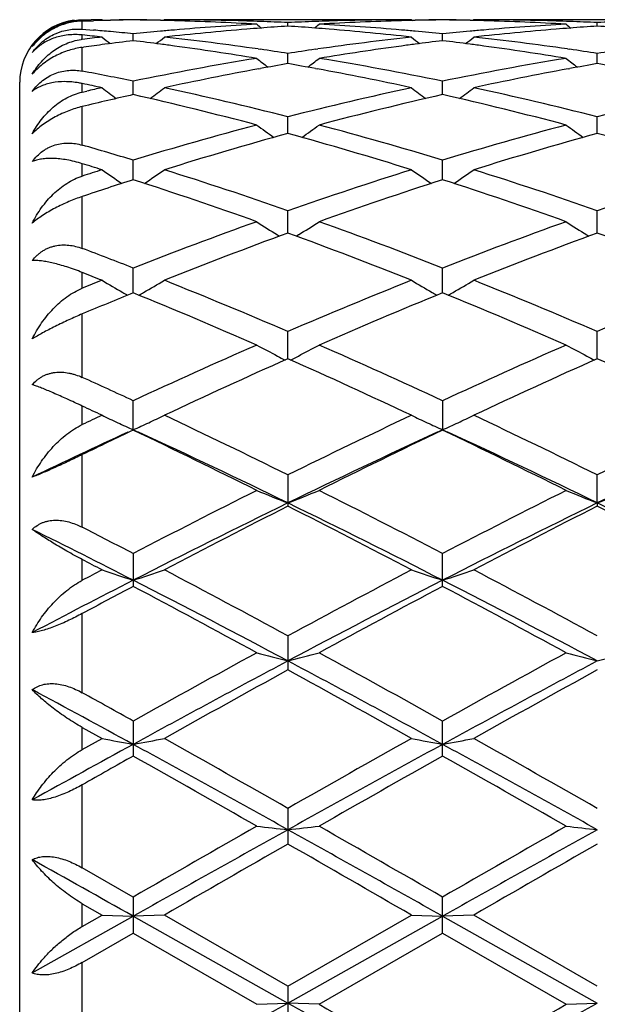
# Model space of a CAD drawing. Units: inches. Extents: x 0 to 22, y 0 to 17.
# Drawn here: x 9.7 to 10, y 15.3 to 15.9 of the extents above; entities that cross this region are included whole.
import ezdxf

# ---------------------------------------------------------------- set-up
doc = ezdxf.new("R2010")
doc.units = ezdxf.units.IN
doc.header["$LTSCALE"] = 1.21
doc.header["$MEASUREMENT"] = 0
doc.layers.get('0').update_dxf_attribs({"linetype": 'CONTINUOUS'})

msp = doc.modelspace()

# ---------------------------------------------------------------- linework, layer by layer
at = {"color": 7, "linetype": 'CONTINUOUS'}
for p, q in [((9.6976297809, 15.9123838741), (9.7026715698, 15.9124189831)), ((9.6976297811, 15.9116813656), (9.7041366595, 15.9118677358)), ((9.6976297887, 15.906978202), (9.6976297811, 15.9116813656)), ((9.7089738376, 15.9124408034), (9.7095096539, 15.9120012111)), ((9.709382395, 15.9121056163), (9.713896772, 15.9121920823)), ((9.7426953533, 15.9121410375), (9.7444335184, 15.9121065708)), ((9.7448450261, 15.912440887), (9.7443068806, 15.9119985109)), ((9.8844578738, 15.912443071), (9.7472988175, 15.9124427513)), ((9.8158772532, 15.9087565403), (9.8158772572, 15.9107768503)), ((9.8869117192, 15.9124412182), (9.887450143, 15.91199948)), ((9.8873230931, 15.9121037153), (9.8890584181, 15.9121414267)), ((9.9206292599, 15.9121415016), (9.9223652211, 15.9121070805)), ((9.922776617, 15.9124413018), (9.9222385916, 15.9119990371)), ((10.0623901063, 15.9124434858), (9.9252304945, 15.9124431661)), ((9.9938106408, 15.9087569523), (9.9938106464, 15.910777267)), ((9.6976297887, 15.906978202), (9.7041366676, 15.9064322075)), ((9.7269098761, 15.9003485455), (9.726909897, 15.9043179184)), ((9.9048440601, 15.9003494169), (9.9048440418, 15.904318022)), ((9.6976298, 15.9011362853), (9.6976297951, 15.903646969)), ((9.6976298094, 15.8965326815), (9.6982538234, 15.8966193727)), ((9.697629838, 15.8828446375), (9.6976298094, 15.8965326815)), ((9.7987086209, 15.8955917224), (9.80009195, 15.8953958908)), ((9.8158772819, 15.8871695435), (9.8158772915, 15.8930496205)), ((9.8316631871, 15.8953959647), (9.8330453988, 15.8955943304)), ((9.9766421513, 15.8955921), (9.9780252512, 15.8953963043)), ((9.993810667, 15.8871699504), (9.9938106807, 15.8930500416)), ((9.799072848, 15.8841509763), (9.8000919796, 15.8843406803)), ((9.8316632171, 15.8843407495), (9.8326812519, 15.8841533065)), ((9.9770063685, 15.8841514369), (9.9780252811, 15.8843410968)), ((9.6616322151, 14.8684425516), (9.6616298653, 15.8764425516)), ((9.6976298639, 15.8708120684), (9.6976298533, 15.8757084768)), ((9.7269099167, 15.8693345059), (9.7269099536, 15.8770756827)), ((9.9048441332, 15.8693356337), (9.9048440984, 15.8770754565)), ((9.6976298639, 15.8708120684), (9.7001507258, 15.8713706515)), ((9.6976299307, 15.8402944546), (9.697629882, 15.8624734792)), ((9.8158773563, 15.8470098768), (9.8158773699, 15.8565375602)), ((9.9938107391, 15.8470102785), (9.9938107591, 15.8565379856)), ((9.726910002, 15.8203913071), (9.7269100531, 15.8316249899)), ((9.9048442479, 15.820392744), (9.9048441979, 15.8316244571)), ((9.6976299702, 15.8225053992), (9.6976299544, 15.8296108573)), ((9.6976300634, 15.7808629736), (9.6976299964, 15.8107327025)), ((9.8158774718, 15.7897266251), (9.8158774896, 15.8025581187)), ((9.9938108527, 15.7897270218), (9.9938108789, 15.8025585479)), ((9.8098681284, 15.7886463117), (9.8110106289, 15.7879339645)), ((9.8218869526, 15.7886465349), (9.8207448307, 15.7879335782)), ((9.9878012747, 15.7886468676), (9.9889440073, 15.7879343704)), ((9.7269101261, 15.7552849282), (9.726910192, 15.769605818)), ((9.9048444009, 15.75528664), (9.9048443368, 15.7696050127)), ((9.6976301151, 15.7579593069), (9.6976300946, 15.7670174314)), ((9.6976302314, 15.7066946353), (9.6976301485, 15.7431772917)), ((9.815877623, 15.7173866951), (9.8158776464, 15.733059013)), ((9.9938110021, 15.7173870872), (9.9938110356, 15.7330594456)), ((9.6976302934, 15.6795027804), (9.697630269, 15.690186731)), ((9.7269104038, 15.676364744), (9.7269103652, 15.6932559784)), ((9.90484451, 15.6932549446), (9.9048445485, 15.6763666472)), ((9.7269102829, 15.6765340807), (9.7299572142, 15.6751359596)), ((9.901798872, 15.6751347337), (9.9048445868, 15.6765359547)), ((9.9048445868, 15.6765359547), (9.90788912, 15.6751388707)), ((9.6976304285, 15.6204656242), (9.6976303328, 15.6622448201)), ((9.8158778345, 15.65054795), (9.8158778756, 15.6326004051)), ((9.9938111847, 15.6344459317), (9.9938112237, 15.6505483852)), ((9.9938111847, 15.6344459317), (9.9938112648, 15.632600799)), ((9.7269105665, 15.6053303698), (9.7269106098, 15.5864781977)), ((9.9048447546, 15.5864802657), (9.9048447113, 15.60532916)), ((9.6976304986, 15.5899667333), (9.6976304712, 15.6018910054)), ((9.6976306477, 15.525287305), (9.6976305426, 15.5708555394)), ((9.8158780471, 15.5580021412), (9.8158780923, 15.5384268977)), ((9.7269107886, 15.5090015747), (9.7269108352, 15.4888686997)), ((9.9048449799, 15.4888708729), (9.9048449334, 15.5090002473)), ((9.6976307234, 15.4925818568), (9.6976306939, 15.505316192)), ((9.6976306939, 15.505316192), (9.7089747649, 15.4989583569)), ((9.6976307234, 15.4925818568), (9.7089747649, 15.4989583569)), ((9.6976308811, 15.4245939571), (9.6976307703, 15.4723070104)), ((9.8158782767, 15.4587608775), (9.8158783243, 15.4382642607)), ((9.7269110238, 15.4077453838), (9.6976308811, 15.4245939571)), ((9.7269110235, 15.407745384), (9.7269110717, 15.387058252)), ((9.9048452164, 15.3870604669), (9.9048451683, 15.4077440019)), ((9.6976309596, 15.3908620479), (9.6976309291, 15.4039469588)), ((9.6976309291, 15.4039469588), (9.7089750006, 15.3974063661)), ((9.668828846, 15.3641098504), (9.7269109285, 15.3967405183)), ((9.6976309596, 15.3908620479), (9.7089750006, 15.3974063661)), ((9.7089750007, 15.397406366), (9.7269109285, 15.3967405183)), ((9.7448461892, 15.3974064497), (9.7269109285, 15.3967405183)), ((9.7269109285, 15.3967405183), (9.8158784722, 15.3467644958)), ((9.8158785146, 15.3564050396), (9.7448461892, 15.3974064496)), ((9.8158784722, 15.3467644958), (9.9048452324, 15.3967410497)), ((9.8158785146, 15.3564050396), (9.8869128822, 15.3974067809)), ((9.8869128822, 15.3974067808), (9.9048452324, 15.3967410497)), ((9.9227777801, 15.3974068644), (9.9048452324, 15.3967410497)), ((9.9048452324, 15.3967410497), (9.9938118505, 15.346764912)), ((9.9938119037, 15.3564054783), (9.9227777802, 15.3974068644)), ((9.6976310078, 15.3701551176), (9.7269110716, 15.387058252)), ((9.7269110716, 15.387058252), (9.79794724, 15.3460609401)), ((9.833809233, 15.3460610238), (9.9048452163, 15.3870604669)), ((9.9048452163, 15.3870604669), (9.9758807892, 15.346061355)), ((9.6976311202, 15.3220188548), (9.6976310078, 15.3701551176)), ((9.8158785148, 15.3564050395), (9.8158785631, 15.3357266199)), ((9.7979472398, 15.3460609401), (9.8158784722, 15.3467644958)), ((9.8338092331, 15.3460610237), (9.8158784722, 15.3467644958)), ((9.9758807893, 15.3460613549), (9.9938118505, 15.346764912))]:
    msp.add_line(p, q, dxfattribs=at)
for centre, radius, start, end in [((9.6976298653, 15.8764426355), 0.036, 97.5001335655, 180.0001335655), ((9.7114315821, 14.2924399869), 1.6200026808, 90.0869248225, 90.3098230561), ((9.7473337947, 14.2902028103), 1.6222401558, 90.7213696414, 91.5258567622), ((9.7424044367, 14.2914962305), 1.620946554, 90.5476959727, 91.0077155725), ((9.7065038526, 14.2906755267), 1.6217672518, 88.7212760531, 89.2790517099), ((9.7114199571, 14.291159847), 1.621282878, 88.8946658319, 89.4525810082), ((9.706470791, 14.2891465379), 1.6232965977, 88.4426439348, 88.7213137385), ((9.7423948335, 14.2925812406), 1.6198614995, 89.6341738697, 89.9133347189), ((9.7063302463, 14.2844205771), 1.6280246325, 86.774024134, 88.4422197719), ((9.8906510372, 14.2656869147), 1.646789912, 93.227138522, 94.8790178836), ((9.7423829848, 14.2912088644), 1.6212339233, 88.2391700698, 89.6340648055), ((9.7422719824, 14.2871389902), 1.6253052866, 87.9612833781, 88.2396673688), ((10.4195836893, 16.6692329799), 0.9813626438, 230.6953672454, 230.89924533), ((9.7421808881, 14.2846035306), 1.627842382, 87.4051943399, 87.9612538785), ((9.8896089077, 14.2838727492), 1.6285740114, 92.0390524876, 92.5948817085), ((9.2122453542, 16.669111262), 0.981220804, 309.1018458791, 309.3057433009), ((9.8894923869, 14.2870332211), 1.6254113948, 91.7605358602, 92.0389116498), ((9.9255081359, 14.2826308191), 1.6298163913, 91.5590439227, 93.2253998295), ((9.7413488638, 14.2691441609), 1.6433243848, 85.11928095, 86.7746389245), ((9.8893956963, 14.2903388514), 1.6221043544, 90.3665188919, 91.7607093498), ((9.8893695439, 14.292499362), 1.6199437207, 90.0869308223, 90.3660827468), ((9.9252855944, 14.2893224566), 1.6231211768, 91.278916386, 91.5576178424), ((9.9203374708, 14.2912977832), 1.6211454263, 90.5475895319, 91.105557041), ((9.925253215, 14.2908193533), 1.6216239303, 90.7211234949, 91.2789530831), ((9.8844427258, 14.2908735696), 1.6215696191, 88.7212957058, 89.2791309241), ((9.8893583927, 14.2913517502), 1.6210913871, 88.894695351, 89.4526680119), ((9.8844100751, 14.289363849), 1.6230796923, 88.4426295107, 88.7213327023), ((9.920326332, 14.2924637882), 1.6199793667, 89.6341845446, 89.9133377562), ((9.8842667215, 14.2845459812), 1.6278996766, 86.7738793957, 88.4421944463), ((10.0685729333, 14.2659542971), 1.6465227118, 93.2272566316, 94.8793959239), ((9.9203146766, 14.2911125975), 1.6213306043, 88.2392222394, 89.6340775284), ((9.9202066168, 14.2871494789), 1.6252951719, 87.9613175805, 88.2397074592), ((10.5972946504, 16.6689455207), 0.980998893, 230.6947764393, 230.8987264661), ((9.9201182905, 14.2846910385), 1.6277551983, 87.4051966751, 87.9612889527), ((10.0675425543, 14.2838600908), 1.6285870847, 92.0390423049, 92.5948699307), ((9.5622275829, 14.2543700372), 1.6581458328, 84.7518678897, 85.0904498729), ((9.561664103, 14.248219544), 1.6643220836, 84.3018771767, 84.7519182451), ((9.8922264072, 14.247458703), 1.6650861863, 95.152319243, 95.6979447292), ((9.8915691799, 14.2546504901), 1.6578644363, 94.8781934648, 95.1520178107), ((9.9283964826, 14.2442030921), 1.668355477, 94.6825835705, 96.3164329143), ((9.9268456793, 14.2619316991), 1.650559446, 94.4043325146, 94.6791698135), ((9.9264723051, 14.2667975735), 1.6456792677, 93.853368506, 94.4043812727), ((9.705367975, 14.2678225085), 1.6446508866, 85.5958358651, 86.1472127861), ((9.7049109842, 14.2617962684), 1.6506944253, 85.3212592449, 85.5960830902), ((9.7038270215, 14.2489271235), 1.6636091043, 83.6816451066, 85.3202042863), ((9.7401838025, 14.2546482135), 1.6578668965, 84.8479618415, 85.1217866178), ((9.7396581938, 14.2488387014), 1.6637001369, 84.3018147008, 84.8478999411), ((10.0701754701, 14.2474147491), 1.6651315074, 95.1527022618, 95.6983050085), ((10.0695057507, 14.254742679), 1.6577730427, 94.8785592481, 95.1523950613), ((10.1063383348, 14.2440503127), 1.6685088703, 94.6824506816, 96.3162043725), ((10.1047961598, 14.2616825094), 1.6508096323, 94.4042615868, 94.6790613202), ((10.1044223655, 14.2665539552), 1.6459238668, 93.8533766544, 94.4043104395), ((9.8833008086, 14.2678078712), 1.6446659393, 85.5958540034, 86.1472287066), ((9.6933766794, 15.8626822885), 0.0411848764, 84.0725620699, 86.8578333241), ((9.7013895857, 15.8691502491), 0.0322062494, 96.7040461131, 97.9173521288), ((9.5245077173, 14.2355251276), 1.6770813133, 83.6851246758, 84.074905094), ((9.8943141737, 14.227698275), 1.6849568295, 96.3151468618, 96.7033970648), ((10.3229383423, 16.6628982347), 0.9773757522, 231.0842835156, 231.4353568187), ((9.9322247626, 14.2108121756), 1.7019657305, 96.9286913389, 97.480653032), ((9.5218804308, 14.2129137695), 1.6998450578, 82.5360136279, 83.0723123081), ((9.1307551289, 16.6630216917), 0.9775505346, 308.5655949851, 308.9168939447), ((9.5580937604, 14.2153947047), 1.6973410261, 81.8503045549, 83.6831979298), ((10.0746037133, 14.2079870826), 1.7048075088, 96.3208323483, 98.145791588), ((10.501050151, 16.6631039489), 0.9776447466, 231.0839105839, 231.435121328), ((10.1101010294, 14.2112096028), 1.7015650117, 96.9283678246, 97.4641290369), ((9.699862523, 14.2133580256), 1.6993990499, 82.5356820179, 83.0721136761), ((9.308667776, 16.6630676313), 0.977597856, 308.5648470564, 308.9160816844), ((9.7360289584, 14.2153639332), 1.6973716262, 81.8505092003, 83.6834347728), ((9.9337497585, 14.1992315237), 1.7136463595, 97.4807973094, 97.8988046942), ((9.5205826699, 14.2029034601), 1.70993913, 82.269658935, 82.5364694817), ((9.5176742024, 14.1818137882), 1.7312283625, 80.6832758243, 82.2681615641), ((9.5533434168, 14.1810310613), 1.732031057, 81.2817464469, 81.8096661649), ((10.0787846969, 14.1785189289), 1.7345707816, 98.1907067243, 98.7178716089), ((10.1151634701, 14.1747124912), 1.7384115066, 97.7357460185, 99.3140786287), ((10.1112803382, 14.202199045), 1.7106524162, 97.4640886823, 97.730789595), ((9.6985535175, 14.2032614339), 1.7095801339, 82.269278814, 82.5361419193), ((9.6955927331, 14.1817945929), 1.7312501454, 80.682890411, 82.2677495503), ((9.7313440236, 14.1814705177), 1.731586906, 81.2817429385, 81.8098007926), ((10.2567186645, 14.1785080799), 1.7345820093, 98.1906699267, 98.7178340712), ((10.0905490748, 14.1082978802), 1.8057708395, 99.3251953986, 101.6174421835), ((10.4012584808, 16.6551694153), 0.9742469049, 231.7378583519, 232.2224801885), ((10.1232298933, 14.1266237982), 1.7871728443, 99.902784809, 100.4169175784), ((9.5090553744, 14.1294796301), 1.7842683006, 79.5832428299, 80.0982304288), ((9.2305745388, 16.6550389776), 0.9740954816, 307.7785686106, 308.2632459039), ((9.5437510655, 14.1221139336), 1.7917249022, 78.3733372762, 80.683559953), ((10.2684726421, 14.1084551394), 1.8056144505, 99.3256892982, 101.618119763), ((10.5789640535, 16.6548646216), 0.9738660826, 231.7372700453, 232.2220747671), ((10.3012726512, 14.1260000978), 1.7878064626, 99.9027978579, 100.4167510181), ((9.6869869718, 14.1294623131), 1.7842860692, 79.5832865722, 80.0982716272), ((9.3603474657, 14.0937909481), 1.8205692797, 78.3843790787, 79.3235899257), ((10.13276174, 14.0764162446), 1.8382765208, 100.4584648294, 102.182245943), ((9.5014487085, 14.0885780368), 1.8258711748, 77.8124810661, 79.5480609033), ((10.3107333937, 14.0761642928), 1.8385316585, 100.4582054728, 102.1818067113), ((9.6865319704, 15.8227002827), 0.0541574709, 78.1752554416, 80.3243605004), ((9.3162201081, 14.053488824), 1.8617083168, 77.8211371621, 78.1780617946), ((10.1047870129, 14.0393306215), 1.8761932727, 102.1789716875, 102.45476526), ((10.297103881, 16.6441389994), 0.9695844629, 232.6574195198, 233.2646765915), ((9.1565963771, 16.6442622615), 0.9697544302, 306.7363927965, 307.3437443818), ((9.3404554578, 14.0004702763), 1.9159884543, 75.6328796412, 77.815487483), ((10.2959550035, 13.9807226583), 1.9362737619, 102.1957782159, 104.3555818022), ((10.4752061488, 16.6443445951), 0.9698472997, 232.6570513329, 233.2642508), ((9.3345072281, 16.6443122276), 0.9698064048, 306.7357070499, 307.3429427232), ((9.518444312, 14.0006612134), 1.9157901379, 75.6330727815, 77.8159588645), ((10.4740335573, 13.9801370325), 1.936877506, 102.196349226, 104.3554435701), ((10.1516903781, 13.9906343592), 1.9261237305, 102.7405407277, 103.6351274974), ((9.297475038, 13.9703127019), 1.946971536, 75.104847496, 77.2577448187), ((10.3390568741, 13.9510041257), 1.9668595408, 102.753939598, 104.8850704924), ((9.4754393475, 13.9705294201), 1.9467545941, 75.1040859706, 77.2572111782), ((10.3394806508, 13.816148282), 2.1065111196, 104.8966642429, 106.9057763018), ((10.3687153422, 16.6334457509), 0.9678073507, 233.8603730977, 234.5789901127), ((9.2631165538, 16.6333082947), 0.9676504282, 305.4220044082, 306.1407124127), ((9.2990615367, 13.8400338125), 2.0816834361, 73.0817982464, 75.1148821397), ((10.5174020981, 13.8163035825), 2.1063583285, 104.897429203, 106.9066784954), ((10.5464279687, 16.6331271381), 0.9674194194, 233.8597965567, 234.5786939554), ((10.3868896238, 13.7769619172), 2.1473596615, 105.4212487373, 107.3970999219), ((9.2527028474, 13.8034738518), 2.1197181518, 72.5907411762, 74.5924181853), ((10.564966481, 13.7764188373), 2.1479217279, 105.421082905, 107.396462931), ((9.4308966937, 13.8043953777), 2.1187609351, 72.5900413952, 74.5925904252), ((9.1067419971, 13.7908584051), 2.1329174085, 73.0965106089, 73.9168116707), ((9.0499885935, 13.7219903188), 2.2048817807, 72.6099167936, 72.9185627428), ((10.3763686502, 13.6951746955), 2.2329850243, 107.3903475662, 107.6956208279), ((10.2589358785, 16.6219165802), 0.967365272, 235.3532491813, 236.1743164592), ((9.1947790047, 16.6220338593), 0.967521006, 303.8268280892, 304.6478885505), ((9.0580963967, 13.6342770569), 2.296883747, 70.7362596151, 72.6029572023), ((10.58441903, 13.6017664901), 2.3311241692, 107.4104554621, 109.2497841516), ((10.4370245918, 16.622124631), 0.9676218387, 235.3528914762, 236.1737378215), ((9.3726877534, 16.6220904366), 0.9675801953, 303.8262164056, 304.647110539), ((9.2361873896, 13.6346993819), 2.2964334771, 70.7364988589, 72.6036049683), ((10.7627304981, 13.6006612861), 2.3322926346, 107.4112201666, 109.2495981295), ((10.4372747623, 13.617711838), 2.3143929856, 107.8745243456, 108.6378158152), ((9.0058685375, 13.5848633692), 2.3489329766, 70.2931729533, 72.123543785), ((10.6366407087, 13.5533846581), 2.3821947337, 107.8902230801, 109.695042987), ((9.183853846, 13.5851266535), 2.3486680502, 70.2921992561, 72.1227707189), ((10.6792766924, 13.3357690268), 2.6135346709, 109.7074595384, 111.3705320702), ((10.3263714672, 16.6148334947), 0.9743515589, 237.1572440005, 237.9878176335), ((9.3054592508, 16.6146824241), 0.9741831765, 302.013127251, 302.8438063713), ((8.9667532445, 13.3739472387), 2.572778861, 68.6156945021, 70.3051235162), ((10.8572038398, 13.3359194002), 2.6133913374, 109.7084360709, 111.3715969831), ((10.5040955884, 16.6144921501), 0.9739508453, 237.1566913324, 237.9875822295), ((10.7394259107, 13.272420105), 2.6813753729, 110.1470564578, 111.7724778756), ((8.908776746, 13.3152432674), 2.6355075106, 68.2142217458, 69.8679788668), ((10.9176844412, 13.2715045782), 2.6823472442, 110.1468380126, 111.7717062212), ((9.0873209677, 13.3168817418), 2.6337592799, 68.2133606397, 69.8681901493), ((8.758718191, 13.2950232203), 2.6572457138, 68.6318460701, 69.3082434445), ((8.6792311834, 13.1833804005), 2.7771058046, 68.2352106813, 68.4870001724), ((10.755517283, 13.1413369887), 2.8223815503, 111.7650521879, 112.013234494), ((10.2138523798, 16.612181792), 0.9883481805, 239.2808471298, 240.0817060993), ((9.2398713084, 16.6123065511), 0.988504311, 299.9195217716, 300.7202361149), ((8.6586125644, 13.0429209642), 2.9284987949, 66.723205533, 68.227758893), ((10.9949544161, 12.9902787369), 2.9854757868, 111.7862076292, 113.2620850627), ((10.391926931, 16.6124008533), 0.9886059619, 239.2805109171, 240.0809812228), ((9.4177800961, 16.6123700142), 0.9885701608, 299.9189998676, 300.7195055669), ((8.836924347, 13.0437658909), 2.927573506, 66.723477045, 68.2285383384), ((11.1737620884, 12.9882161749), 2.9877163635, 111.7871153177, 113.261863695), ((10.8426802315, 13.015560229), 2.9582147544, 112.1589170953, 112.7726005918), ((10.2162808548, 16.6163796733), 0.993197879, 240.081065974, 240.2647443509), ((8.5896647705, 12.9630850363), 3.0149142381, 66.3737921158, 67.8392419448), ((9.2374650964, 16.6164659894), 0.9933095857, 299.7362930308, 299.9201488402), ((11.0636030735, 12.9122970247), 3.0700670915, 112.1750507349, 113.6141821831), ((10.3943447473, 16.6165802085), 0.9934342871, 240.0803446718, 240.2641820611), ((8.7676848934, 12.9634312276), 3.0145627494, 66.3726658177, 67.8382854869), ((9.4153600031, 16.616553546), 0.9934032416, 299.7357804661, 299.9196301975), ((11.1842520957, 12.5561247771), 3.4591092916, 113.6262966016, 114.9170359068), ((10.2800236201, 16.6222410284), 1.0182945482, 241.7437133826, 242.5025855973), ((9.3517984153, 16.6220790298), 1.0181199134, 297.498302016, 298.2572681286), ((8.4757801126, 12.6189356481), 3.3902306985, 65.0691438029, 66.3861180395), ((11.3622005508, 12.5562610822), 3.4589907664, 113.6274249139, 114.9182093223), ((10.4577652032, 16.6218652962), 1.0178723434, 241.7432077483, 242.5023715927), ((11.2687878921, 12.4499077728), 3.5759428142, 113.9726989543, 115.224438755), ((10.2837528738, 16.6293693021), 1.0263393814, 242.5016487953, 242.7805373947), ((8.3959571573, 12.521826891), 3.4968238695, 64.7623307422, 66.0424267107), ((9.3480707009, 16.6292047413), 1.0261617633, 297.2202769892, 297.4992218397), ((11.4474436572, 12.4482441407), 3.5777568048, 113.9724421845, 115.2235733662), ((10.4614858156, 16.6289773181), 1.025898771, 242.5014450832, 242.7804685921), ((8.5752691215, 12.5248939534), 3.4934616238, 64.761356091, 66.042665432), ((8.2382578948, 12.4883983949), 3.5337230095, 65.0851886158, 65.6075539638), ((8.1142733467, 12.2985142426), 3.7430550906, 64.7833243984, 64.9751108079), ((11.336398699, 12.2290670953), 3.8198256903, 115.2169379498, 115.4051635559), ((10.1673705623, 16.6480415441), 1.0666915358, 244.5491647736, 245.0864431516), ((9.2863487587, 16.6482103504), 1.0668870916, 294.9153014214, 295.4518168748), ((8.0366080367, 12.0586396665), 4.0084418581, 63.648254387, 64.7758917266), ((11.6396542299, 11.9664536526), 4.1108041956, 115.237694719, 116.3372801773), ((10.3454305923, 16.6482857328), 1.0669641442, 244.5488674919, 245.0853875864), ((9.4642579076, 16.6482858882), 1.0669645682, 294.9144408353, 295.4511713861), ((8.2154352735, 12.0603984901), 4.0064694295, 63.6485468352, 64.7767623687), ((11.8196233721, 11.9623020269), 4.115428435, 115.238700404, 116.3370345569), ((10.1721658435, 16.658344906), 1.0780561261, 245.0859776986, 245.6054974129), ((9.2815919392, 16.6584310093), 1.0781604731, 294.3956513034, 294.9157462486), ((10.3502138465, 16.65856284), 1.0782998566, 245.0849252647, 245.6047369442), ((9.4594879059, 16.6585352486), 1.0782695333, 294.3952598889, 294.9148874179), ((11.4406787743, 11.9402138855), 4.1106079116, 114.686597934, 115.5337979063), ((11.4769790631, 12.0098802829), 4.0627390534, 115.5158510899, 115.9742880755), ((7.9332710653, 11.9188669361), 4.1636440593, 63.3943667699, 64.4825515073), ((8.0030441729, 11.9175835188), 4.135387406, 64.0000136586, 65.3172193114), ((11.6799256379, 11.8096461515), 4.2548518903, 114.7024345993, 115.9826747006), ((11.7422898669, 11.8295056341), 4.2631613802, 115.5313784508, 116.5941692549), ((8.1113615178, 11.9193798732), 4.1631155403, 63.3931385472, 64.481463075), ((8.1802551328, 11.9162278289), 4.1369229402, 63.9992542078, 65.3160042344), ((11.8547412056, 11.8160918013), 4.2476921743, 114.7005964246, 115.9829576451), ((12.0346291698, 11.1761455428), 4.9943211131, 116.6055164536, 117.5206665599), ((10.2378777279, 16.7146127268), 1.1596745688, 247.706113493, 248.6603974139), ((9.393947325, 16.7143956438), 1.1594471002, 291.3403100357, 292.2947594131), ((7.6573329407, 11.2941304784), 4.8618662292, 62.4660920806, 63.4061835045), ((12.2126443944, 11.1762222252), 4.9942895006, 116.6067460838, 117.5219043808), ((10.4156304732, 16.7141493698), 1.1591768745, 247.7056861312, 248.6603721855), ((9.5718313693, 16.7145150468), 1.1595758958, 291.3404407759, 292.2947827528), ((12.0900246696, 10.9726871278), 5.1868810823, 116.0045210682, 117.1031881465), ((12.1766668354, 10.970574768), 5.2256872802, 116.8570590098, 117.7334645609), ((7.626477271, 11.1421344464), 4.9974326991, 62.8766544096, 64.0169613336), ((7.5273164321, 11.1103463434), 5.0683621891, 62.2539219615, 63.1575546375), ((12.2682417375, 10.9720592242), 5.1875701585, 116.0042945778, 117.1028013465), ((12.3563574656, 10.9670478794), 5.2296279595, 116.8567762539, 117.7325387972), ((7.8058994782, 11.1451548712), 4.9940656646, 62.876047986, 64.0171363618), ((7.7086029909, 11.1169224872), 5.0609808803, 62.252873246, 63.157811239), ((7.3404329874, 10.9273523828), 5.2378816976, 62.8952425434, 63.606731231), ((7.323244622, 10.9911714141), 5.2026986115, 62.4835224236, 62.8465085735), ((7.1191512364, 10.6684740253), 5.5666110215, 62.2740910515, 62.4059183321), ((12.3705950159, 10.5319270408), 5.7208832222, 117.7261715038, 117.8545970648), ((10.1298141456, 16.8320839148), 1.3058118393, 251.1990153237, 252.0283427343), ((9.3239364818, 16.8322293526), 1.3059718829, 287.972623727, 288.801821869), ((6.7885705144, 9.9761431351), 6.3499402251, 61.5269180688, 62.2535598275), ((12.8435909821, 9.9752728404), 6.3508985243, 117.7460038658, 118.4725537692), ((10.3078595289, 16.832383448), 1.3061296437, 251.1987799578, 252.0277421974), ((9.5018428861, 16.8323396882), 1.3060840558, 287.9723141431, 288.8013136811), ((7.0747651109, 10.1786775129), 6.1202916279, 61.5138946523, 62.2678169566), ((12.5841675526, 10.0077330062), 6.2709998917, 117.1054911397, 117.7032479615), ((6.847181582, 9.9628760987), 6.3211689854, 61.9888369563, 62.8984466278), ((12.9132887556, 9.7164449983), 6.5991823693, 117.1216542669, 117.9929427052), ((7.0241085903, 9.9611330079), 6.3231808778, 61.9882057704, 62.897522997), ((12.6526508967, 10.0677908129), 6.2462682201, 117.9303651409, 118.2347850391), ((6.6969547214, 9.8715362073), 6.4684769954, 61.3537354334, 62.0682971589), ((13.0413894751, 9.6738092957), 6.6931002372, 117.9449883953, 118.6355756037), ((6.8752367664, 9.8724784149), 6.4674834143, 61.3524450459, 62.0671188451), ((13.8788403413, 8.0776930997), 8.5125122412, 118.6461856036, 119.1924302375), ((10.203387306, 17.0623781297), 1.5674743269, 255.0095236948, 255.6869977281), ((9.4284296058, 17.0620753427), 1.5671658876, 284.3135822412, 284.9911728251), ((5.7483666559, 8.0697076395), 8.5217008969, 60.8070536634, 61.352714991), ((14.0571300362, 8.0774417757), 8.5129039046, 118.6474769696, 119.1936986346), ((10.3811536895, 17.0617221229), 1.5667970053, 255.0092197353, 255.6869806719), ((9.6063177848, 17.0622426504), 1.567338783, 284.313674848, 284.9911895053), ((14.0286217536, 7.624760138), 8.969647776, 118.0126552906, 118.6583196072), ((5.8473502684, 8.0775185411), 8.4552332224, 61.3224550409, 62.0073966928), ((14.2069136835, 7.6240802026), 8.9704168107, 118.0126362027, 118.6582381439), ((14.2299597716, 7.510666277), 9.1612803499, 118.8042908782, 119.3125078715), ((5.6182654658, 7.8999248401), 8.7158858096, 60.6755314044, 61.2097320331), ((14.4136869207, 7.5000303645), 9.1733921766, 118.8039918555, 119.3115475832), ((5.3599322984, 7.5059593989), 9.1051961265, 61.3398133529, 61.7555162921), ((5.2935751266, 7.5727644851), 9.0905623717, 60.8114291119, 61.0226006099), ((10.1016602201, 17.5366756022), 2.0752092518, 259.0923284171, 259.5962238715), ((9.3520900702, 17.5369239342), 2.0754663422, 280.4044688762, 280.9082839006), ((3.4109088962, 4.2235240813), 12.9326787106, 60.3134557831, 60.6750477387), ((16.2224403534, 4.220479946), 12.9361120877, 119.3244905371, 119.6859951359), ((10.2796969469, 17.5371614543), 2.0757046231, 259.0921848377, 259.5958599673), ((9.529996948, 17.5371118236), 2.0756551061, 280.4042818539, 280.9079744461), ((3.6084213012, 4.2578331528), 12.8931765606, 60.3135345175, 60.6762412261), ((15.709175447, 4.5509293357), 12.4728886081, 118.6606803376, 118.9651864962), ((3.6452680587, 4.3675440447), 12.6814685004, 60.8836416355, 61.342725608), ((16.5281598788, 3.3861271312), 13.8024368214, 118.6766256861, 119.0984240531), ((3.8206309655, 4.3631351391), 12.6865713792, 60.8831893637, 61.3420863171), ((15.8843715971, 4.568687024), 12.5365342446, 119.416940668, 119.5706831878), ((3.1435955538, 3.8139875832), 13.4030925229, 60.2326877953, 60.5819079746), ((16.952338093, 2.9973234574), 14.3424515344, 119.4308634028, 119.7572148323), ((3.3228786642, 3.816970231), 13.3998337742, 60.2313659975, 60.580672604), ((24.0155696117, -10.0474048577), 29.1816774857, 119.1170996172, 119.3172425945), ((22.4143104321, -6.6099707925), 25.4116101293, 119.7674094339, 119.9520921852), ((10.1825309767, 18.7672870393), 3.3409693652, 263.3899441016, 263.6994174292), ((9.4492682011, 18.7666811809), 3.3403624805, 276.3009950845, 276.6105165477), ((-2.1298081921, -6.0173260467), 24.5641029279, 60.6641196148, 60.9018843819), ((-2.8255472475, -6.6841264544), 25.497325964, 60.0473964397, 60.2314603544), ((22.5962343909, -6.6157655179), 25.4186217557, 119.7687318932, 119.9533645533), ((24.1908953816, -10.0425378145), 29.1761570121, 119.1172763722, 119.3174555171), ((10.3603056094, 18.7658456895), 3.3395188914, 263.3898050742, 263.6994099085), ((25.6917999042, -12.2445226462), 31.9120913906, 119.8340269507, 119.9811524895), ((-3.7290137547, -8.1929789387), 27.2378368557, 60.0072666583, 60.1796443324), ((25.9421332413, -12.3711120048), 32.0579224152, 119.8337191096, 119.9801781409), ((-5.2089570465, -11.1974999332), 30.5013733684, 60.6805448755, 60.8056031966), ((-1.9706012131, 36.3225480697), 24.0604364031, 299.0892923723, 299.332020215), ((23.7214778981, 40.1125490387), 28.4026368391, 240.6864729657, 240.8920918751), ((23.2690530583, 38.628815862), 26.8810797682, 240.0130337556, 240.1876910401), ((-3.5030858902, 38.7044036452), 26.9684018306, 299.8130694457, 299.9871600899), ((-1.7993798222, 36.3341815261), 24.0738660369, 299.0897929599, 299.3323838956)]:
    msp.add_arc(centre, radius, start, end, dxfattribs=at)
for points, knots in [([(9.6688276382, 15.8969391454), (9.669615928, 15.8980656218), (9.6713126983, 15.9002319075), (9.6741979106, 15.903180394), (9.677401999, 15.905791254), (9.6809112615, 15.9080323095), (9.6847125128, 15.9098685373), (9.6887912366, 15.9112583148), (9.6931259238, 15.9121498225), (9.6961129876, 15.9123709516), (9.6976297809, 15.9123838741)], [0, 0, 0, 0, 0.1215244447, 0.2426492903, 0.3639095918, 0.4860461919, 0.6098450623, 0.7361533199, 0.8659290437, 1, 1, 1, 1]), ([(9.6976297811, 15.9116813656), (9.6950278589, 15.9116016232), (9.6896513486, 15.9108603261), (9.6831905279, 15.9084976395), (9.6782476922, 15.9056993613), (9.6747344784, 15.9031469449), (9.6715575516, 15.9002274599), (9.6696869425, 15.8980608272), (9.6688276382, 15.8969391454)], [0, 0, 0, 0, 0.2339293722, 0.483678526, 0.6130779769, 0.7434474497, 0.8730217657, 1, 1, 1, 1]), ([(9.6688276437, 15.8935523793), (9.6696788701, 15.8947216433), (9.6715318929, 15.8969605617), (9.6747115444, 15.899928219), (9.6782306106, 15.9024347697), (9.6813832082, 15.9040993807), (9.6839802536, 15.9051536791), (9.6865734049, 15.9060141529), (9.6898437332, 15.9067575922), (9.6937660604, 15.9071424123), (9.6963582091, 15.9070823733), (9.6976297887, 15.9069782021)], [0, 0, 0, 0, 0.130644611, 0.2617096964, 0.3918052038, 0.5197816662, 0.5827140764, 0.6448327827, 0.7664319192, 0.884752608, 1, 1, 1, 1]), ([(9.6956341736, 15.9038052476), (9.6928987744, 15.9039550572), (9.687604639, 15.9037130006), (9.6813245708, 15.9020200429), (9.6768950497, 15.8999642797), (9.6739003635, 15.8981317752), (9.6711915371, 15.8960047978), (9.6695780751, 15.8943960829), (9.6688276437, 15.8935523793)], [0, 0, 0, 0, 0.2771201661, 0.5314487202, 0.6523583905, 0.7701624235, 0.8857781201, 1, 1, 1, 1]), ([(9.6688276683, 15.8810482826), (9.6703631807, 15.8836177754), (9.6738859988, 15.8884510665), (9.6793840664, 15.8935032727), (9.6843221392, 15.8967361974), (9.6882943862, 15.8987246466), (9.6925182198, 15.9002203261), (9.69545954, 15.9008417756), (9.6969533514, 15.9010495018)], [0, 0, 0, 0, 0.2519703614, 0.500044017, 0.6237761394, 0.7478804213, 0.8730455492, 1, 1, 1, 1]), ([(9.6976298094, 15.8965326815), (9.695009898, 15.8961682204), (9.6896461601, 15.8949355858), (9.683221902, 15.8922570091), (9.678270603, 15.8893737913), (9.67366692, 15.8860875952), (9.6706011134, 15.8831606475), (9.6688276683, 15.8810482826)], [0, 0, 0, 0, 0.2377632558, 0.4920207399, 0.6223977697, 0.7520819078, 1, 1, 1, 1]), ([(9.668827689, 15.8711914698), (9.6696731475, 15.8723665272), (9.6715140909, 15.8745986938), (9.6746972857, 15.877504824), (9.6782241214, 15.8798748846), (9.6819949368, 15.8816517707), (9.6859060847, 15.88281741), (9.6898633824, 15.8833894165), (9.6937901387, 15.8834078009), (9.6963666742, 15.8830827581), (9.697629838, 15.8828446377)], [0, 0, 0, 0, 0.1321915055, 0.2632520107, 0.3922720044, 0.5187419821, 0.6424536633, 0.7635787418, 0.8826195267, 1, 1, 1, 1]), ([(9.6956342313, 15.8760873645), (9.6929269672, 15.8765484964), (9.687739597, 15.8770279246), (9.6814230927, 15.8764857092), (9.6769384659, 15.8753805141), (9.6739422529, 15.8742821221), (9.6712290938, 15.8729053556), (9.6695886082, 15.8717899468), (9.668827689, 15.8711914698)], [0, 0, 0, 0, 0.2942192176, 0.555158153, 0.674809029, 0.7882033436, 0.8962854057, 1, 1, 1, 1]), ([(9.6688277416, 15.8468056161), (9.6703918288, 15.8497106946), (9.6739725232, 15.8552138217), (9.6795888918, 15.8611568406), (9.6846598641, 15.8650929992), (9.6887271775, 15.8675827024), (9.6930533731, 15.869553344), (9.6960885266, 15.8704694243), (9.6976298639, 15.8708120684)], [0, 0, 0, 0, 0.2564480068, 0.507473306, 0.6314294798, 0.7545603188, 0.8772729654, 1, 1, 1, 1]), ([(9.697629882, 15.8624734792), (9.6950054972, 15.861836916), (9.6910576838, 15.8606041629), (9.6859126074, 15.8584665551), (9.682036914, 15.8565587198), (9.6782997775, 15.8543997157), (9.6747984083, 15.8520332312), (9.6716273247, 15.8495180273), (9.669710057, 15.847717843), (9.6688277416, 15.8468056161)], [0, 0, 0, 0, 0.244156275, 0.3726702967, 0.50351883, 0.6344190672, 0.7625901292, 0.8852571974, 1, 1, 1, 1]), ([(9.6688277767, 15.8308344157), (9.6696695, 15.8319757257), (9.6715036963, 15.8341265947), (9.6741744437, 15.8364199796), (9.6764841707, 15.8379538305), (9.678870921, 15.839266213), (9.6820094862, 15.8405125179), (9.6859276132, 15.8413587005), (9.6898884168, 15.8415812588), (9.6938149674, 15.8412313487), (9.6963743888, 15.8406564244), (9.6976299307, 15.840294455)], [0, 0, 0, 0, 0.1313752418, 0.2607734105, 0.3246548379, 0.3879620575, 0.5128543653, 0.6359243003, 0.7577303433, 0.8789494628, 1, 1, 1, 1]), ([(9.6976299544, 15.8296108575), (9.6961299929, 15.8300717693), (9.6931990444, 15.8308832915), (9.6888872483, 15.8318023725), (9.6848260099, 15.8323968566), (9.6810368251, 15.8326802793), (9.677534243, 15.832664869), (9.6743304346, 15.832360739), (9.6714388872, 15.8317771774), (9.6696537254, 15.8311816172), (9.6688277767, 15.8308344157)], [0, 0, 0, 0, 0.1604547681, 0.3107662749, 0.4505252451, 0.5798381533, 0.6989488823, 0.8082647211, 0.9083848103, 1, 1, 1, 1]), ([(9.6688278554, 15.7954467097), (9.6703972923, 15.7985452966), (9.6731028663, 15.8030062564), (9.6773734048, 15.8084162204), (9.6808673219, 15.8121310994), (9.6846528838, 15.8154714856), (9.6900269807, 15.8193230763), (9.6945190882, 15.8215128621), (9.6976299702, 15.8225053992)], [0, 0, 0, 0, 0.2574165675, 0.3845251006, 0.5103607022, 0.6348618126, 0.7579985073, 1, 1, 1, 1]), ([(9.6976299964, 15.8107327024), (9.695014039, 15.80985047), (9.6910866139, 15.8083460509), (9.6859320923, 15.8060272176), (9.6820626305, 15.8040971134), (9.678331619, 15.8020351471), (9.6748362634, 15.7998887364), (9.6716701914, 15.7977130162), (9.6697255739, 15.7962002441), (9.6688278554, 15.7954467097)], [0, 0, 0, 0, 0.2527354603, 0.3845098718, 0.5173484705, 0.6484744404, 0.7746428717, 0.8927019138, 1, 1, 1, 1]), ([(9.6688279036, 15.7739374037), (9.6696681889, 15.7750071454), (9.6710517258, 15.7765133236), (9.6731190001, 15.7782556831), (9.674761005, 15.7794095694), (9.6764874368, 15.7804064104), (9.6782875342, 15.7812382107), (9.6801473076, 15.7819034585), (9.6826869917, 15.7825650326), (9.6859554755, 15.7829769233), (9.6899137756, 15.782840567), (9.6938359672, 15.7821360768), (9.6963801081, 15.7813350586), (9.6976300634, 15.7808629741)], [0, 0, 0, 0, 0.1281019626, 0.1914783509, 0.2543666185, 0.3168329602, 0.3789643179, 0.440855504, 0.5025841097, 0.6258398192, 0.749513827, 0.8741742225, 1, 1, 1, 1]), ([(9.6976300946, 15.7670174316), (9.6961261597, 15.7676102362), (9.6931918237, 15.7687180718), (9.6888865418, 15.7701897576), (9.684832423, 15.7714199883), (9.6810513118, 15.7724085193), (9.6775584208, 15.7731569656), (9.6743666157, 15.7736672726), (9.6714895444, 15.7739414604), (9.66967557, 15.7739705032), (9.6688279036, 15.7739374037)], [0, 0, 0, 0, 0.1627774357, 0.3157696762, 0.4580657491, 0.5892896765, 0.7091893126, 0.8176281004, 0.9145798089, 1, 1, 1, 1]), ([(9.6688280055, 15.7288247247), (9.670406556, 15.7320134883), (9.6731204202, 15.7366276843), (9.6773794363, 15.7422966645), (9.6808718679, 15.7462526824), (9.6846529452, 15.7498699081), (9.6887090758, 15.7530922472), (9.6930210702, 15.755847402), (9.6960735682, 15.7573300084), (9.6976301151, 15.7579593068)], [0, 0, 0, 0, 0.2553051379, 0.3822778814, 0.5084223521, 0.6335030916, 0.7572717499, 0.879530125, 1, 1, 1, 1]), ([(9.6976301485, 15.7431772916), (9.6950325352, 15.7420868793), (9.6898049266, 15.7397845592), (9.68338191, 15.7367166601), (9.6783636458, 15.7341666924), (9.6748738414, 15.732313832), (9.671713525, 15.730551397), (9.6697423318, 15.7293866591), (9.6688280055, 15.7288247247)], [0, 0, 0, 0, 0.2624277044, 0.5319923361, 0.662950622, 0.786755935, 0.9000289766, 1, 1, 1, 1]), ([(9.6688280651, 15.7025534243), (9.6696698823, 15.7035167014), (9.671058205, 15.704855961), (9.673123419, 15.7063570914), (9.6747667357, 15.7073283357), (9.6764943473, 15.7081393615), (9.6782952314, 15.7087834171), (9.6801554528, 15.7092605251), (9.6827056118, 15.7096743692), (9.6859836616, 15.7097765683), (9.6892621434, 15.7093711037), (9.6918668406, 15.7087791408), (9.6944741987, 15.7080109925), (9.6963832456, 15.7072600653), (9.6976302314, 15.7066946358)], [0, 0, 0, 0, 0.1225297747, 0.1834751354, 0.2442762236, 0.3050695782, 0.365999633, 0.4271943367, 0.4887467838, 0.6131649007, 0.739788797, 0.8040362659, 0.8688585882, 1, 1, 1, 1]), ([(9.697630269, 15.6901867312), (9.6946858673, 15.691561275), (9.6891415578, 15.6941270515), (9.682405914, 15.697130261), (9.6775520412, 15.6991921284), (9.6743653018, 15.7004922909), (9.6714950457, 15.7016040649), (9.6696805839, 15.7022604312), (9.6688280651, 15.7025534243)], [0, 0, 0, 0, 0.3108855449, 0.5844832043, 0.7055282062, 0.8154209714, 0.9137539825, 1, 1, 1, 1]), ([(9.6688281866, 15.6493435539), (9.6704193794, 15.6525146367), (9.6731467202, 15.6571221838), (9.6773903672, 15.6628384145), (9.6808821229, 15.6668930085), (9.684661685, 15.6706574215), (9.6887149158, 15.6740763006), (9.6930221083, 15.6770783168), (9.6960720549, 15.678762708), (9.6976302934, 15.6795027804)], [0, 0, 0, 0, 0.2509835445, 0.3771718151, 0.5033416594, 0.6291377225, 0.7541519074, 0.8779674594, 1, 1, 1, 1]), ([(9.6976303328, 15.6622448199), (9.6950571475, 15.6609912858), (9.6898866973, 15.6584964857), (9.6834398623, 15.6554912155), (9.678392091, 15.6532401789), (9.6749052585, 15.6517428793), (9.6717481306, 15.6504508476), (9.6697556977, 15.6496845191), (9.6688281866, 15.6493435539)], [0, 0, 0, 0, 0.2719876534, 0.5455187227, 0.6758607278, 0.7971726923, 0.9060966182, 1, 1, 1, 1]), ([(9.6688282555, 15.6192581953), (9.6696757957, 15.6200838758), (9.671073961, 15.6212084803), (9.6731319317, 15.6224110259), (9.674776286, 15.6231637497), (9.6765045976, 15.6237588689), (9.6789225019, 15.6243398648), (9.6821010443, 15.6246528398), (9.6860070344, 15.6243994704), (9.6899486737, 15.6235798312), (9.6938554225, 15.6222615942), (9.6963837646, 15.6211049535), (9.6976304285, 15.6204656249)], [0, 0, 0, 0, 0.1151041086, 0.1731155789, 0.2315960154, 0.2907210369, 0.3506503206, 0.4731865651, 0.5997040456, 0.7300206649, 0.8637093832, 1, 1, 1, 1]), ([(9.6976304712, 15.6018910057), (9.694650493, 15.6034484981), (9.6890379997, 15.6065210617), (9.6812553553, 15.6111067567), (9.6754790815, 15.6147389557), (9.6714652597, 15.6174104568), (9.6696694844, 15.6186575537), (9.6688282555, 15.6192581953)], [0, 0, 0, 0, 0.2997313578, 0.57021865, 0.8051280385, 0.9078593953, 1, 1, 1, 1]), ([(9.668828392, 15.5598710828), (9.6704362722, 15.5629161281), (9.6731816663, 15.5673558719), (9.6774056281, 15.572907249), (9.6808974764, 15.5769145699), (9.6846765612, 15.5806907777), (9.688728323, 15.5841831412), (9.69303252, 15.5873235749), (9.6960742333, 15.5891443173), (9.6976304986, 15.5899667333)], [0, 0, 0, 0, 0.2446277957, 0.3694256426, 0.4953320559, 0.6219121177, 0.7486458131, 0.8749534846, 1, 1, 1, 1]), ([(9.6976305426, 15.5708555393), (9.6950842338, 15.5694882912), (9.691220608, 15.5675239177), (9.6859990246, 15.5651466997), (9.6821365461, 15.5635445302), (9.6784120725, 15.5621739459), (9.6749223359, 15.5610818329), (9.6717601489, 15.5603017302), (9.6697574442, 15.5599708383), (9.668828392, 15.5598710828)], [0, 0, 0, 0, 0.2799036961, 0.4195216702, 0.5555619759, 0.6847810435, 0.8037511995, 0.9095069475, 1, 1, 1, 1]), ([(9.6688284677, 15.5270572231), (9.6696876794, 15.5277179405), (9.6715897632, 15.5288857945), (9.674811775, 15.5300427191), (9.6783598009, 15.5305937272), (9.6821293858, 15.5305432486), (9.6860222948, 15.5299293425), (9.6899532378, 15.528811085), (9.6938529967, 15.5272554303), (9.6963819519, 15.525978736), (9.6976306477, 15.5252873059)], [0, 0, 0, 0, 0.1066729136, 0.2178233995, 0.3347965298, 0.4581252419, 0.5873784018, 0.7215507417, 0.859523737, 1, 1, 1, 1]), ([(9.6976306939, 15.5053161924), (9.6961004122, 15.5061725576), (9.6931159597, 15.5079249941), (9.6888146722, 15.5106722979), (9.6847639028, 15.5134642166), (9.6809850537, 15.5162610469), (9.6774936684, 15.5190326234), (9.6743032132, 15.5217540408), (9.6714273389, 15.5244029652), (9.6696555082, 15.5261817455), (9.6688284677, 15.5270572231)], [0, 0, 0, 0, 0.1452958183, 0.2866669876, 0.4227928496, 0.5528402556, 0.6761208994, 0.792069118, 0.9002129367, 1, 1, 1, 1]), ([(9.6688286145, 15.4636357082), (9.6696322315, 15.4650230896), (9.6713574091, 15.4677845242), (9.67423422, 15.4718086183), (9.6774254743, 15.4757467353), (9.6809174724, 15.4795623005), (9.6846967026, 15.4832146299), (9.6887478987, 15.4866550525), (9.6930504774, 15.4898211362), (9.696079467, 15.4917086542), (9.6976307234, 15.4925818568)], [0, 0, 0, 0, 0.1165193292, 0.2364368176, 0.3592822312, 0.4846651541, 0.6120984419, 0.7409857915, 0.8706306934, 1, 1, 1, 1]), ([(9.6976307703, 15.4723070102), (9.696369741, 15.471591529), (9.6938203468, 15.4702111734), (9.6899300836, 15.4683225232), (9.6860158516, 15.4666622088), (9.6821496518, 15.4652876505), (9.6784184001, 15.4642542614), (9.674917103, 15.4636061195), (9.6717377893, 15.4633683056), (9.6697427768, 15.4634924224), (9.6688286145, 15.4636357082)], [0, 0, 0, 0, 0.1424253152, 0.2846927234, 0.4246564922, 0.55988589, 0.6874870752, 0.8046062016, 0.9091022432, 1, 1, 1, 1]), ([(9.6688286943, 15.429277356), (9.6697069493, 15.4297481073), (9.6716521267, 15.4305269252), (9.6748646516, 15.4311287706), (9.6783951706, 15.4311898816), (9.6821474251, 15.4307257078), (9.6860270702, 15.4297774666), (9.6899492192, 15.4284031913), (9.6938437335, 15.4266668911), (9.696378233, 15.4253137698), (9.6976308811, 15.4245939577)], [0, 0, 0, 0, 0.0985767048, 0.2055455705, 0.3216639664, 0.4464899938, 0.5785674888, 0.7160184753, 0.8570773687, 1, 1, 1, 1]), ([(9.6976309291, 15.403946959), (9.6960912016, 15.4048344287), (9.6930872705, 15.4066912069), (9.6887856858, 15.4096869376), (9.6847346686, 15.4128240553), (9.6809553215, 15.4160523153), (9.6774631206, 15.4193330046), (9.674271545, 15.4226340008), (9.6713942502, 15.4259264724), (9.669644198, 15.4281642486), (9.6688286943, 15.429277356)], [0, 0, 0, 0, 0.1381044019, 0.2742444075, 0.4071786583, 0.5361032428, 0.6603520942, 0.7793859452, 0.8927700411, 1, 1, 1, 1]), ([(9.6752880756, 15.3724395702), (9.676808681, 15.3741592236), (9.6800555615, 15.377555944), (9.6853836969, 15.3823638972), (9.691242484, 15.3868882343), (9.6954479743, 15.3896023896), (9.6976309596, 15.3908620478)], [0, 0, 0, 0, 0.2368811548, 0.4843667539, 0.7399189094, 1, 1, 1, 1]), ([(9.668828846, 15.3641098504), (9.6697800634, 15.3655335592), (9.6718445281, 15.3683831856), (9.6740935303, 15.3710886584), (9.6752880756, 15.3724395702)], [0, 0, 0, 0, 0.4870483413, 1, 1, 1, 1]), ([(9.6976310078, 15.3701551174), (9.6963758904, 15.3694304979), (9.6938372526, 15.3680568511), (9.6899445844, 15.3662549317), (9.6860257423, 15.3647738664), (9.6821515072, 15.363675813), (9.6784072817, 15.363018012), (9.6748869459, 15.3628425237), (9.6716840317, 15.3631680486), (9.6697187022, 15.3637403844), (9.668828846, 15.3641098504)], [0, 0, 0, 0, 0.1433316813, 0.285276983, 0.4239216571, 0.5572348361, 0.682952222, 0.7991137674, 0.9047099448, 1, 1, 1, 1])]:
    msp.add_open_spline(points, degree=3, knots=knots, dxfattribs=at)

doc.saveas('drawing.dxf')
